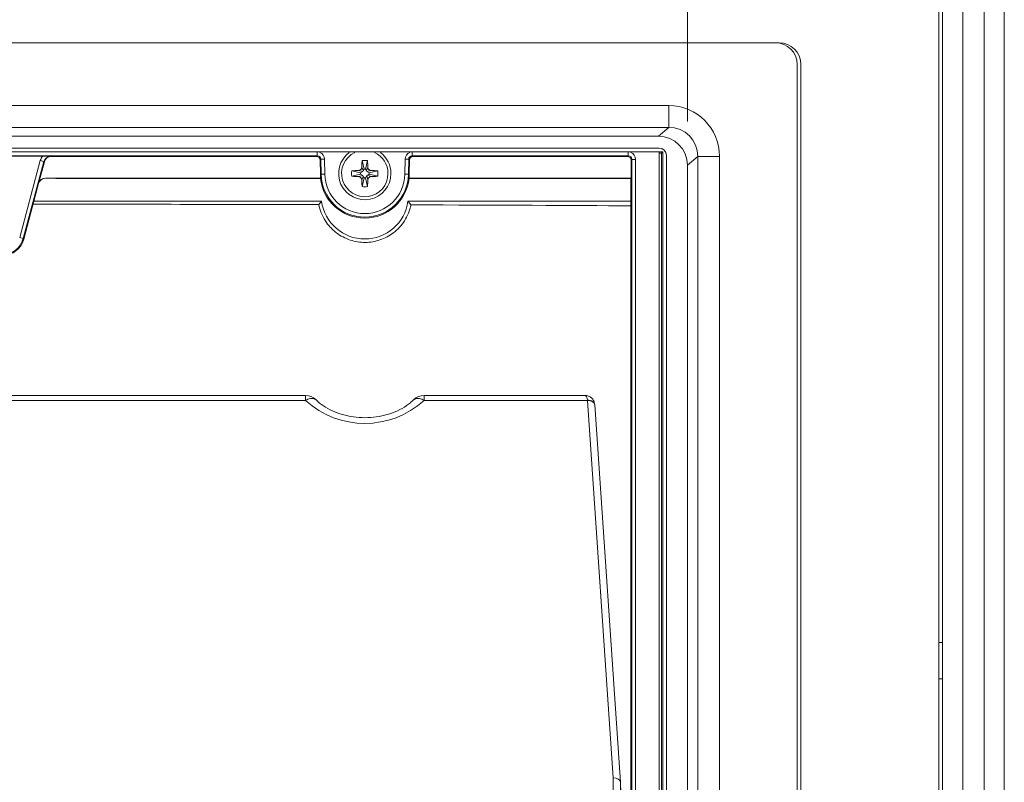
# Model space of a CAD drawing. Units: millimetres. Extents: x 20 to 208, y 5 to 292.
# Drawn here: x 65 to 87, y 195 to 213 of the extents above; entities that cross this region are included whole.
import ezdxf

# ---------------------------------------------------------------- set-up
doc = ezdxf.new("R2010")
doc.units = ezdxf.units.MM
doc.styles.add('SLDTEXTSTYLE0', font='TXT', dxfattribs={"width": 0.75})
doc.dimstyles.new('SLDDIMSTYLE0', dxfattribs={"dimtxt": 3.5, "dimasz": 4, "dimexe": 0, "dimexo": 0.0625, "dimgap": 0.875, "dimtad": 1, "dimdec": 0, "dimlfac": 6, "dimrnd": 1e-09, "dimzin": 12, "dimdsep": 46, "dimtxsty": 'SLDTEXTSTYLE0', "dimsah": 1, "dimcen": 0.09, "dimadec": 0, "dimazin": 3, "dimtfac": 1, "dimtofl": 0, "dimtmove": 0, "dimatfit": 3, "dimfxl": 0, "dimfrac": 2, "dimtolj": 1, "dimtzin": 12, "dimarcsym": 0})

# ---------------------------------------------------------------- blocks, each defined once
blk = doc.blocks.new('_D')
at = {"color": 7, "linetype": 'Continuous', "lineweight": 18}
for p, q in [((45.098, 210.364), (45.098, 241.232)), ((79.899, 210.364), (79.899, 241.232)), ((45.098, 240.232), (79.899, 240.232))]:
    blk.add_line(p, q, dxfattribs=at)
for points in [[(45.098, 240.232), (49.098, 239.732), (49.098, 240.732)], [(79.899, 240.232), (75.899, 240.732), (75.899, 239.732)]]:
    blk.add_solid(points, dxfattribs=at)
at = {"color": 7, "linetype": 'Continuous', "lineweight": 18, "insert": (58.619, 244.744), "char_height": 3.5, "attachment_point": 1, "style": 'SLDTEXTSTYLE0'}
blk.add_mtext('209', dxfattribs=at)

msp = doc.modelspace()

# ---------------------------------------------------------------- linework, layer by layer
at = {"color": 7, "linetype": 'Continuous', "lineweight": 18}
for p, q in [((87.16511361, 180.31713866), (87.16511361, 215.6967975)), ((86.21239317, 180.8329603), (86.21239317, 215.18097586)), ((86.70358898, 215.18097586), (86.70358898, 180.8329603)), ((85.66511361, 181.67363475), (85.66511361, 214.34030142)), ((85.74844694, 181.59030142), (85.74844694, 214.42363475)), ((81.99844694, 212.17363475), (42.99844694, 212.17363475)), ((43.08178027, 212.17363475), (81.91511361, 212.17363475)), ((82.41511361, 184.34030142), (82.41511361, 211.67363475)), ((82.49844694, 184.34030142), (82.49844694, 211.67363475)), ((45.52671204, 210.73145037), (79.47018184, 210.73145037)), ((79.47018184, 210.2321356), (79.47018184, 210.73145037)), ((79.47018184, 210.2321356), (45.52671204, 210.2321356)), ((79.23273692, 210.0298677), (79.47018184, 210.2321356)), ((45.76415695, 210.0298677), (79.23273692, 210.0298677)), ((45.66511361, 209.67363475), (79.33178027, 209.67363475)), ((79.24844694, 209.75696808), (45.74844694, 209.75696808)), ((71.40857039, 209.58124719), (53.58832349, 209.58124719)), ((65.1124995, 209.57178674), (59.88439438, 209.57178674)), ((65.29819713, 209.57106584), (65.31000792, 209.56451435)), ((65.31000792, 209.56451435), (71.39212707, 209.56451435)), ((71.39212707, 209.56451435), (71.40857039, 209.58124719)), ((78.53939589, 209.58124719), (73.58832349, 209.58124719)), ((73.58832349, 209.58124719), (73.60476681, 209.56451435)), ((73.60476681, 209.56451435), (78.52266304, 209.56451435)), ((78.52266304, 209.56451435), (78.53939589, 209.58124719)), ((79.24844694, 187.04029507), (79.24844694, 209.65399967)), ((79.30123682, 209.64309129), (79.24844694, 209.64309129)), ((79.30123682, 209.64309129), (79.33178027, 209.67363475)), ((79.30123682, 189.9541782), (79.30123682, 209.64309129)), ((79.33178027, 186.34030142), (79.33178027, 209.67363475)), ((79.41511361, 186.42363475), (79.41511361, 209.59030142)), ((80.13624143, 209.56693714), (79.89851751, 209.36443158)), ((80.13624143, 186.44699902), (80.13624143, 209.56693714)), ((80.13624143, 209.56693714), (80.63529787, 209.56693714)), ((80.63529787, 209.56693714), (80.63529787, 186.44699902)), ((64.58382135, 207.70424464), (65.05671814, 209.46911947)), ((65.1371997, 209.4475545), (64.66430291, 207.68267967)), ((65.01621838, 208.9453671), (65.14902192, 209.44099665)), ((65.1371997, 209.4475545), (65.05671814, 209.46911947)), ((65.14902192, 209.44099665), (65.1371997, 209.4475545)), ((71.49188785, 209.49937134), (71.47544454, 209.4826385)), ((71.47544454, 209.4826385), (71.48114817, 209.15587773)), ((71.49188785, 209.49937134), (71.57520532, 209.50082565)), ((71.49787846, 209.15616976), (71.49188785, 209.49937134)), ((71.57520532, 209.50082565), (71.58119593, 209.15762407)), ((72.43792211, 209.47412919), (72.48178027, 209.27363475)), ((72.51511361, 209.27363475), (72.55897177, 209.47412919)), ((73.41569795, 209.15762407), (73.42168855, 209.50082565)), ((73.42168855, 209.50082565), (73.50500602, 209.49937134)), ((73.50500602, 209.49937134), (73.49901542, 209.15616976)), ((73.52144934, 209.4826385), (73.50500602, 209.49937134)), ((73.51574571, 209.15587773), (73.52144934, 209.4826385)), ((78.62272605, 209.49791703), (78.6059932, 209.48118419)), ((78.6059932, 209.48118419), (78.6059932, 209.06887844)), ((78.62272605, 209.49791703), (78.70605621, 209.49791703)), ((78.62272605, 187.49935247), (78.62272605, 209.49791703)), ((78.70605621, 209.49791703), (78.70605621, 187.49935247)), ((79.89851751, 186.64950459), (79.89851751, 209.36443158)), ((71.48114817, 209.15587773), (71.49787846, 209.15616976)), ((71.49787846, 209.15616976), (71.58119593, 209.15762407)), ((72.39844694, 209.19030142), (72.19795249, 209.23415958)), ((72.39844694, 209.15696808), (72.19795249, 209.11310992)), ((72.35649773, 209.24452968), (72.45130649, 209.2207752)), ((72.45130649, 209.1264943), (72.35649773, 209.10273982)), ((72.39844694, 209.19030142), (72.45130649, 209.2207752)), ((72.39844694, 209.19030142), (72.39844694, 209.15696808)), ((72.39844694, 209.15696808), (72.45130649, 209.1264943)), ((72.42920548, 209.3183243), (72.46231673, 209.23987347)), ((72.46231673, 209.10739603), (72.42920548, 209.0289452)), ((72.46231673, 209.23987347), (72.45130649, 209.2207752)), ((72.46231673, 209.10739603), (72.45130649, 209.1264943)), ((72.48178027, 209.27363475), (72.46231673, 209.23987347)), ((72.48178027, 209.07363475), (72.46231673, 209.10739603)), ((72.51511361, 209.27363475), (72.48178027, 209.27363475)), ((72.51511361, 209.27363475), (72.53457715, 209.23987347)), ((72.51511361, 209.07363475), (72.54558739, 209.1264943)), ((72.56768839, 209.3183243), (72.53457715, 209.23987347)), ((72.53457715, 209.23987347), (72.54558739, 209.2207752)), ((72.64039614, 209.24452968), (72.54558739, 209.2207752)), ((72.59844694, 209.19030142), (72.54558739, 209.2207752)), ((72.56468566, 209.13750454), (72.54558739, 209.1264943)), ((72.54558739, 209.1264943), (72.56934187, 209.03168554)), ((72.59844694, 209.15696808), (72.56468566, 209.13750454)), ((72.56468566, 209.13750454), (72.64313649, 209.10439329)), ((72.79894138, 209.23415958), (72.59844694, 209.19030142)), ((72.59844694, 209.19030142), (72.59844694, 209.15696808)), ((72.59844694, 209.15696808), (72.79894138, 209.11310992)), ((73.49901542, 209.15616976), (73.41569795, 209.15762407)), ((73.51574571, 209.15587773), (73.49901542, 209.15616976)), ((65.01845067, 208.94245792), (64.67659999, 207.6666538)), ((65.01845067, 208.94245792), (65.01621838, 208.9453671)), ((71.48640039, 209.06887844), (65.1771815, 209.06887844)), ((65.1771815, 209.06887844), (65.17941379, 209.06596927)), ((65.41511361, 209.06596927), (65.17941379, 209.06596927)), ((65.41807355, 209.06300932), (65.41511361, 209.06596927)), ((71.48295113, 209.06015091), (65.58471484, 209.06015091)), ((72.48178027, 209.07363475), (72.43792211, 208.8731403)), ((72.51511361, 209.07363475), (72.48178027, 209.07363475)), ((72.51511361, 209.07363475), (72.55897177, 208.8731403)), ((78.6059932, 209.06887844), (73.51049349, 209.06887844)), ((78.60162977, 209.06015091), (73.51394275, 209.06015091)), ((78.6059932, 209.06887844), (78.60162977, 209.06015091)), ((78.60162977, 209.06015091), (78.60162977, 190.30696808)), ((71.50775502, 208.53751154), (64.90994561, 208.53751154)), ((78.60162977, 208.53751154), (73.48913885, 208.53751154)), ((64.66430291, 207.68267967), (64.58382135, 207.70424464)), ((64.66430291, 207.68267967), (64.67659999, 207.6666538)), ((71.14058581, 204.08636751), (53.85630806, 204.08636751)), ((71.14058581, 203.96729672), (53.85630806, 203.96729672)), ((77.54355181, 204.08636751), (73.85630806, 204.08636751)), ((73.85630806, 203.96729672), (77.60439544, 203.96729672)), ((77.60439544, 203.96729672), (78.19605636, 195.3189899)), ((78.36256254, 195.21989883), (77.77067344, 203.87154111)), ((85.66511361, 198.42363475), (85.74844694, 198.42363475)), ((85.66511361, 197.59030142), (85.74844694, 197.59030142)), ((78.19605636, 195.3189899), (78.19605636, 193.02158919)), ((78.36269764, 192.91911306), (78.36269764, 195.21707109)), ((78.36269764, 195.21707109), (78.41511361, 193.28789))]:
    msp.add_line(p, q, dxfattribs=at)
at = {"color": 8, "linetype": 'Continuous', "lineweight": 18}
for p, q in [((71.40857039, 209.58124719), (71.40857039, 209.65399673)), ((73.58832349, 209.58124719), (73.58832349, 209.65399673)), ((78.53939589, 209.58124719), (78.53939589, 209.65399673)), ((71.14058581, 204.08636751), (71.14058581, 203.96729672)), ((73.85630806, 203.96729672), (73.85630806, 204.08636751))]:
    msp.add_line(p, q, dxfattribs=at)
at = {"color": 7, "linetype": 'Continuous', "lineweight": 18, "flags": 128}
msp.add_lwpolyline([(77.7705028, 203.87314237), (77.76676445, 203.89445428), (77.75692668, 203.9146465), (77.74135835, 203.93296194), (77.7206432, 203.94871387), (77.69555794, 203.96131167), (77.66704311, 203.970283), (77.63616787, 203.97529147), (77.60408989, 203.97614931)], dxfattribs=at)
at = {"color": 8, "linetype": 'Continuous', "lineweight": 18, "flags": 128}
msp.add_lwpolyline([(77.77067344, 203.87154111), (77.76712074, 203.88920074), (77.75731745, 203.90859417), (77.74176691, 203.92616751), (77.72105356, 203.94126031), (77.69595586, 203.95330533), (77.66741706, 203.96184989), (77.63650972, 203.96657285), (77.60439544, 203.96729672)], dxfattribs=at)
at = {"color": 7, "linetype": 'Continuous', "lineweight": 18}
for centre, radius, start, end in [((81.91511361, 211.67363475), 0.5, 360, 90), ((81.99844694, 211.67363475), 0.5, 0, 90), ((72.49844694, 209.17363475), 0.6, 126.642244979, 0), ((72.49844694, 209.17363475), 0.6, 0, 53.357755021), ((79.24844694, 209.59030142), 0.16666667, 0, 90), ((72.49844694, 207.91051654), 1.56478363, 87.78328304, 92.21671696), ((72.49844694, 209.17363475), 1.01745374, 181, 185.909604622), ((72.49844694, 209.17363475), 1.00072089, 181, 359), ((72.49844694, 209.17363475), 0.91739073, 181, 359), ((73.76156515, 209.17363475), 1.56478363, 177.78328304, 182.21671696), ((71.23532873, 209.17363475), 1.56478363, 357.78328304, 2.21671696), ((72.49844694, 209.17363475), 1.01745374, 354.090395378, 359), ((72.49844694, 209.17363475), 1.02181717, 186.376469859, 353.623530141), ((72.49844694, 210.43675296), 1.56478363, 267.78328304, 272.21671696), ((73.9512828, 206.40852652), 3.24089574, 138.935172363, 140.694469228), ((72.49844694, 208.67363475), 1, 187.823574741, 352.176425259), ((71.07217922, 206.43085304), 3.20619773, 39.165870892, 41.075898173), ((71.14058581, 203.75303418), 0.33333333, 45.255669414, 90), ((72.49844694, 205.47198927), 2.02679217, 227.936348226, 312.063651774), ((73.85630806, 203.75303418), 0.33333333, 90, 134.744330586)]:
    msp.add_arc(centre, radius, start, end, dxfattribs=at)
at = {"color": 8, "linetype": 'Continuous', "lineweight": 18}
for centre, radius, start, end in [((72.49844694, 209.17363475), 0.53218299, 115.104241681, 0), ((72.49844694, 209.17363475), 0.53218299, 0, 64.895758319), ((71.27360951, 203.81621729), 0.20129654, 59.836704567, 131.363547194), ((73.72327504, 203.81619207), 0.20132163, 48.639203268, 120.148382608)]:
    msp.add_arc(centre, radius, start, end, dxfattribs=at)
at = {"color": 7, "linetype": 'Continuous', "lineweight": 18}
for centre, major_axis, ratio, start_param, end_param in [((79.46642538, 209.56318263), (-0.89101277, -0.75901088), 0.9967501346, 2.4376309357, 4.0052135113), ((79.46642538, 209.56318263), (0.51162813, 0.43583137), 0.9919225697, 5.5792235893, 7.1468061649), ((79.23059038, 209.36228614), (-0.50915016, -0.4337205), 0.9967501346, 2.4376309357, 4.0052135113), ((65.29823146, 209.40438648), (0.21865361, -0.1212882), 0.9998382051, 2.9144722845, 3.3862033613), ((65.29823146, 209.40438648), (0.14579266, -0.08087188), 0.9996764756, 2.0773130844, 3.3862033613), ((65.3100308, 209.39784133), (0.14576908, -0.0808588), 0.9998382051, 2.0773130844, 3.3862033613), ((71.39212083, 209.48117784), (0.05841348, 0.05944199), 0.9999251565, 5.5065512075, 7.0598194069), ((71.40855791, 209.49790434), (0.05842222, 0.05945088), 0.9997755088, 5.5065512075, 7.0598194069), ((73.58833596, 209.49790434), (-0.05842222, 0.05945088), 0.9997755088, 5.5065512075, 7.0598194069), ((73.60477305, 209.48117784), (0.05841348, -0.05944199), 0.9999251565, 2.3649585539, 3.9182267533), ((78.5226567, 209.48117784), (-0.05893005, -0.05893005), 0.9999238505, 2.3562325664, 3.9269527408), ((78.53938319, 209.49790434), (0.05893903, 0.05893903), 0.999771592, 5.49782522, 7.0685453944), ((65.17722046, 208.90218639), (0.10148479, -0.13225756), 0.999758052, 2.4872110465, 3.7959742607), ((65.17945275, 208.89927721), (0.10148479, -0.13225756), 0.999758052, 2.4872110465, 3.7959742607), ((65.58471484, 209.06306009), (0.16666667, 0), 0.0174550649, 3.1590459461, 4.7123889804), ((72.49844694, 208.53033003), (0, 1.28670744), 0.8660473877, 1.1389507206, 1.1464064678), ((72.49844694, 208.53033003), (0, 1.28670744), 0.8660473877, 5.1367788394, 5.1442345866), ((62.49844694, 208.3880731), (19.05576913, 0), 0.0043633508, 1.0821661331, 1.4448555365), ((62.49844694, 208.3880731), (19.05576913, 0), 0.0043633508, 0.5641273359, 0.9516025712), ((64.18131616, 207.81219641), (-0.30442983, 0.39674067), 0.9998386786, 2.4872110465, 3.7959742607), ((64.19359375, 207.79619593), (-0.30445438, 0.39677267), 0.999758052, 2.4872110465, 3.7959742607), ((77.60730861, 203.75303418), (-0.00856455, 0.33333332), 0.0101419881, 5.4102600966, 5.4454557256), ((77.77372152, 203.76158481), (-0.00856718, 0.16666658), 0.0202438975, 5.4094800823, 5.4446757114), ((78.19605636, 195.21185863), (0.16662654, 0.0056931), 0.6423473628, 6.2786951579, 7.8320381922)]:
    msp.add_ellipse(centre, major_axis=major_axis, ratio=ratio, start_param=start_param, end_param=end_param, dxfattribs=at)
at = {"color": 8, "linetype": 'Continuous', "lineweight": 18}
for centre, major_axis, ratio, start_param, end_param in [((71.40855791, 209.49790434), (0.11682695, 0.11888397), 0.9999251565, 5.5065512075, 6.7016391979), ((73.58833596, 209.49790434), (0.11682695, -0.11888397), 0.9999251565, 2.7231387628, 3.9182267533), ((78.53938319, 209.49790434), (-0.11786011, -0.11786011), 0.9999238505, 2.3562325664, 3.5687725318), ((77.4403878, 203.75303418), (0.11790837, 0.33085316), 0.3442243462, 5.5677799947, 6.4052489917)]:
    msp.add_ellipse(centre, major_axis=major_axis, ratio=ratio, start_param=start_param, end_param=end_param, dxfattribs=at)
at = {"color": 7, "linetype": 'Continuous', "lineweight": 18}
for points, knots in [([(65.1124995, 209.57178674), (65.13213849, 209.57176634), (65.19457753, 209.57170148), (65.25282472, 209.57134424), (65.29281079, 209.57109908), (65.29791017, 209.57106761), (65.29819713, 209.57106584)], [0, 0, 0, 0, 0.2859063844, 0.9089938612, 0.9948786218, 1, 1, 1, 1]), ([(72.43792211, 209.47412919), (72.43658564, 209.4573254), (72.43387926, 209.42329723), (72.43111634, 209.37128273), (72.42984292, 209.33599056), (72.42920548, 209.3183243)], [0, 0, 0, 0, 0.3276105743, 0.6634207283, 1, 1, 1, 1]), ([(72.56768839, 209.3183243), (72.56706936, 209.33551977), (72.56581581, 209.37034136), (72.56307858, 209.42237004), (72.56034179, 209.45686249), (72.55897177, 209.47412919)], [0, 0, 0, 0, 0.32759775641, 0.66339973564, 1, 1, 1, 1]), ([(72.35649773, 209.24452968), (72.33929904, 209.24383232), (72.30400493, 209.24240125), (72.25103928, 209.23921736), (72.21566394, 209.23584701), (72.19795249, 209.23415958)], [0, 0, 0, 0, 0.3218423984, 0.6604652841, 1, 1, 1, 1]), ([(72.19795249, 209.11310992), (72.21473852, 209.11150234), (72.24918532, 209.10820339), (72.30212136, 209.10495453), (72.33835705, 209.10347868), (72.35649773, 209.10273982)], [0, 0, 0, 0, 0.32186625016, 0.66050571623, 1, 1, 1, 1]), ([(72.42920548, 209.3183243), (72.42816293, 209.31032482), (72.42604621, 209.29408332), (72.41296742, 209.27207441), (72.39370071, 209.25483747), (72.37344637, 209.24613396), (72.3606831, 209.24492585), (72.35649773, 209.24452968)], [0, 0, 0, 0, 0.2127951616, 0.4320426483, 0.6594730769, 0.8883335804, 1, 1, 1, 1]), ([(72.64039614, 209.24452968), (72.6323959, 209.24565709), (72.61634469, 209.24791905), (72.5947622, 209.26116188), (72.57789571, 209.28039118), (72.56923438, 209.30084886), (72.568081, 209.31388637), (72.56768839, 209.3183243)], [0, 0, 0, 0, 0.2129381573, 0.4272263594, 0.6523154198, 0.8816492643, 1, 1, 1, 1]), ([(72.56934187, 209.03168554), (72.57046928, 209.03968579), (72.57273124, 209.05573699), (72.58597407, 209.07731949), (72.60520337, 209.09418597), (72.62566105, 209.10284731), (72.63869856, 209.10400069), (72.64313649, 209.10439329)], [0, 0, 0, 0, 0.2129381573, 0.4272263594, 0.6523154198, 0.8816492643, 1, 1, 1, 1]), ([(72.79894138, 209.23415958), (72.78215536, 209.23576716), (72.74770855, 209.23906611), (72.69477251, 209.24231497), (72.65853683, 209.24379082), (72.64039614, 209.24452968)], [0, 0, 0, 0, 0.3218662502, 0.6605057162, 1, 1, 1, 1]), ([(72.64313649, 209.10439329), (72.66033196, 209.10501232), (72.69515355, 209.10626588), (72.74718223, 209.10900311), (72.78167468, 209.1117399), (72.79894138, 209.11310992)], [0, 0, 0, 0, 0.32759775641, 0.66339973564, 1, 1, 1, 1]), ([(72.35649773, 209.10273982), (72.36449798, 209.10161241), (72.38054918, 209.09935045), (72.40213168, 209.08610762), (72.41899816, 209.06687832), (72.4276595, 209.04642064), (72.42881288, 209.03338313), (72.42920548, 209.0289452)], [0, 0, 0, 0, 0.2129381573, 0.4272263594, 0.6523154198, 0.8816492643, 1, 1, 1, 1]), ([(72.42920548, 209.0289452), (72.42982451, 209.01174973), (72.43107807, 208.97692814), (72.4338153, 208.92489945), (72.43655209, 208.890407), (72.43792211, 208.8731403)], [0, 0, 0, 0, 0.3275977564, 0.6633997356, 1, 1, 1, 1]), ([(72.55897177, 208.8731403), (72.56057935, 208.88992633), (72.5638783, 208.92437313), (72.56712716, 208.97730917), (72.56860301, 209.01354486), (72.56934187, 209.03168554)], [0, 0, 0, 0, 0.3218662502, 0.6605057162, 1, 1, 1, 1]), ([(73.55801111, 208.45578359), (73.55122211, 208.42285344), (73.54291492, 208.39032947), (73.52327306, 208.32608912), (73.51193397, 208.29443319), (73.47429534, 208.20277423), (73.44419253, 208.14529431), (73.37469385, 208.03697686), (73.33578177, 207.98701027), (73.25181914, 207.89614749), (73.20623156, 207.85470929), (73.11033054, 207.78111009), (73.06033425, 207.74909095), (72.95650009, 207.69381381), (72.90227815, 207.67044832), (72.7368111, 207.61447583), (72.62344258, 207.59551624), (72.3905363, 207.59429962), (72.27611818, 207.61207518), (72.10787374, 207.66745845), (72.05206625, 207.69103804), (71.94572765, 207.74699173), (71.89473434, 207.77945424), (71.82175444, 207.83524025), (71.79801575, 207.8550233), (71.75179824, 207.89710775), (71.72919618, 207.91954802), (71.66449033, 207.98982), (71.62556003, 208.04036089), (71.55644162, 208.14902023), (71.52616657, 208.20731448), (71.47590748, 208.33169822), (71.45674005, 208.39569546), (71.44354552, 208.46148997)], [0, 0, 0, 0, 0.03125, 0.03125, 0.0625, 0.0625, 0.125, 0.125, 0.1875, 0.1875, 0.25, 0.25, 0.3125, 0.3125, 0.375, 0.375, 0.5, 0.5, 0.625, 0.625, 0.6875, 0.6875, 0.75, 0.75, 0.78125, 0.78125, 0.8125, 0.8125, 0.875, 0.875, 0.9375, 0.9375, 1, 1, 1, 1]), ([(73.62165991, 203.98978586), (73.5963752, 203.9660895), (73.51911279, 203.89368061), (73.36065134, 203.78622305), (73.1389782, 203.6826268), (72.8930816, 203.6110149), (72.63291378, 203.57428955), (72.3679493, 203.57402647), (72.10833958, 203.61010273), (71.86375624, 203.68057085), (71.64405855, 203.78205721), (71.48278766, 203.88955144), (71.40339764, 203.96353878), (71.37523396, 203.98978586)], [0, 0, 0, 0, 0.0489781662, 0.1496624244, 0.2498848339, 0.3497450111, 0.4494604509, 0.5490972706, 0.6486061091, 0.7478652298, 0.8468469842, 0.9456688336, 1, 1, 1, 1]), ([(77.77035355, 203.87617507), (77.7652057, 203.90581641), (77.75530501, 203.96282458), (77.70125938, 204.03372563), (77.63006049, 204.07479775), (77.57170173, 204.08922926), (77.54297944, 204.08532131), (77.53864243, 204.08473121)], [0, 0, 0, 0, 0.2547253451, 0.489904567, 0.7345570903, 0.9599186398, 1, 1, 1, 1])]:
    msp.add_open_spline(points, degree=3, knots=knots, dxfattribs=at)

# ---------------------------------------------------------------- dimensions: what is measured, and where the dimension line sits
dim = msp.add_linear_dim(base=(79.89851751, 240.23246269), p1=(45.09837637, 209.36443158), p2=(79.89851751, 209.36443158), dimstyle='SLDDIMSTYLE0', dxfattribs=at)
dim.commit()
dim.dimension.update_dxf_attribs({"geometry": '_D', "text_midpoint": (62.49844694, 240.23246269), "dimtype": 160})

doc.saveas('drawing.dxf')
